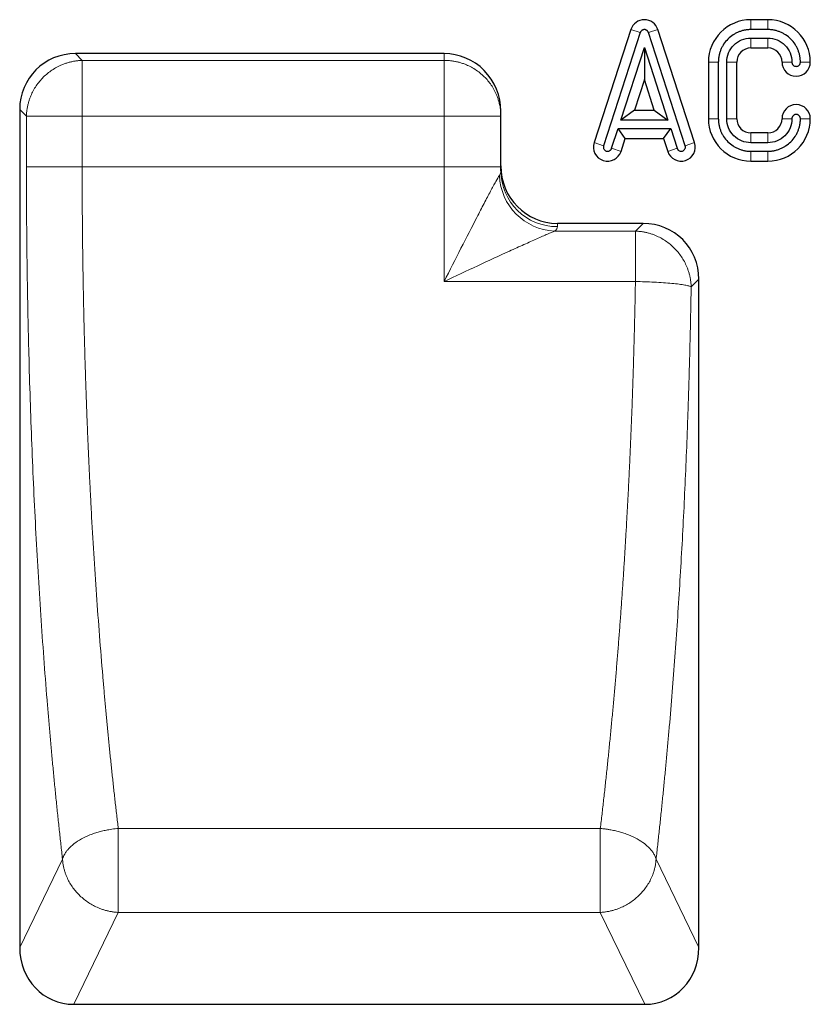
# Model space of a CAD drawing. Units: millimetres. Extents: x 0 to 420, y 0 to 297.
# Drawn here: x 209 to 237, y 195 to 230 of the extents above; entities that cross this region are included whole.
import ezdxf

# ---------------------------------------------------------------- set-up
doc = ezdxf.new("R2010")
doc.units = ezdxf.units.MM

msp = doc.modelspace()

# ---------------------------------------------------------------- linework, layer by layer
at = {"color": 7, "linetype": 'Continuous', "lineweight": 25}
for p, q in [((235.5859, 230.2744), (234.9859, 230.2744)), ((230.747, 229.9289), (229.447, 225.9289)), ((231.0799, 229.8207), (229.7799, 225.8207)), ((232.6651, 225.8207), (231.3651, 229.8207)), ((232.998, 225.9289), (231.698, 229.9289)), ((235.5859, 229.9243), (234.9859, 229.9243)), ((234.9859, 229.6245), (235.5859, 229.6245)), ((224.1494, 229.0744), (211.119, 229.0744)), ((230.3888, 226.7243), (231.2225, 229.2894)), ((231.2225, 229.2894), (231.2225, 228.1567)), ((231.2225, 229.2894), (232.0562, 226.7243)), ((234.9859, 229.2744), (235.5859, 229.2744)), ((233.4859, 228.7744), (233.4859, 226.7744)), ((233.836, 228.7744), (233.836, 226.7744)), ((234.1358, 226.7744), (234.1358, 228.7744)), ((234.4859, 226.7744), (234.4859, 228.7744)), ((231.2225, 228.1567), (230.8707, 227.0744)), ((231.5743, 227.0744), (231.2225, 228.1567)), ((209.1494, 227.1048), (209.1494, 197.4763)), ((226.1494, 225.1052), (226.1494, 227.0435)), ((230.8707, 227.0744), (230.3888, 226.7243)), ((230.8707, 227.0744), (231.5743, 227.0744)), ((231.5743, 227.0744), (232.0562, 226.7243)), ((232.0562, 226.7243), (230.3888, 226.7243)), ((230.0651, 225.728), (230.2914, 226.4245)), ((230.5457, 226.0744), (230.2914, 226.4245)), ((230.2914, 226.4245), (232.1536, 226.4245)), ((231.8993, 226.0744), (232.1536, 226.4245)), ((232.1536, 226.4245), (232.3799, 225.728)), ((235.5859, 226.2744), (234.9859, 226.2744)), ((230.398, 225.6198), (230.5457, 226.0744)), ((230.5457, 226.0744), (231.8993, 226.0744)), ((231.8993, 226.0744), (232.047, 225.6198)), ((235.5859, 225.9243), (234.9859, 225.9243)), ((234.9859, 225.6245), (235.5859, 225.6245)), ((234.9859, 225.2744), (235.5859, 225.2744)), ((226.1494, 224.9289), (226.1494, 225.1052)), ((231.1797, 223.0744), (228.1494, 223.0744)), ((233.1494, 197.4763), (233.1494, 221.1048)), ((211.0596, 195.4744), (231.2391, 195.4744))]:
    msp.add_line(p, q, dxfattribs=at)
at = {"color": 8, "linetype": 'Continuous', "lineweight": 18}
for p, q in [((234.9859, 230.2744), (234.9859, 229.9243)), ((235.5859, 230.2744), (235.5859, 229.9243)), ((230.747, 229.9289), (231.0799, 229.8207)), ((231.698, 229.9289), (231.3651, 229.8207)), ((234.9859, 229.2744), (234.9859, 229.6245)), ((235.5859, 229.6245), (235.5859, 229.2744)), ((211.119, 229.0744), (211.3565, 228.8368)), ((224.1494, 229.0744), (224.1494, 228.8368)), ((224.1494, 228.8368), (211.3565, 228.8368)), ((211.3565, 228.8368), (211.3565, 226.8672)), ((224.1494, 228.8368), (224.1494, 226.8672)), ((233.4859, 228.7744), (233.836, 228.7744)), ((234.1358, 228.7744), (234.4859, 228.7744)), ((236.0859, 228.7744), (236.436, 228.7744)), ((237.0859, 228.7744), (236.7358, 228.7744)), ((209.3869, 226.8672), (209.1494, 227.1048)), ((209.3869, 225.0744), (209.3869, 226.8672)), ((209.3869, 226.8672), (211.3565, 226.8672)), ((211.3565, 226.8672), (211.3565, 225.0744)), ((224.1494, 226.8672), (211.3565, 226.8672)), ((224.1494, 226.8672), (226.1494, 226.8672)), ((224.1494, 225.0744), (224.1494, 226.8672)), ((233.4859, 226.7744), (233.836, 226.7744)), ((234.4859, 226.7744), (234.1358, 226.7744)), ((236.436, 226.7744), (236.0859, 226.7744)), ((237.0859, 226.7744), (236.7358, 226.7744)), ((234.9859, 225.9243), (234.9859, 226.2744)), ((235.5859, 226.2744), (235.5859, 225.9243)), ((229.7799, 225.8207), (229.447, 225.9289)), ((232.998, 225.9289), (232.6651, 225.8207)), ((230.398, 225.6198), (230.0651, 225.728)), ((232.047, 225.6198), (232.3799, 225.728)), ((234.9859, 225.2744), (234.9859, 225.6245)), ((235.5859, 225.2744), (235.5859, 225.6245)), ((209.3869, 225.0744), (211.3565, 225.0744)), ((224.1494, 225.0744), (211.3565, 225.0744)), ((226.1494, 225.0744), (224.1494, 225.0744)), ((224.1494, 221.0204), (224.1494, 225.0744)), ((228.1494, 222.9592), (228.1494, 223.0744)), ((231.1797, 223.0744), (230.9068, 222.8015)), ((230.9068, 222.8015), (228.0482, 222.8015)), ((230.9068, 222.8015), (230.9068, 221.0204)), ((230.9068, 221.0204), (224.1494, 221.0204)), ((233.1494, 221.1048), (232.8764, 220.8319)), ((212.6325, 201.6882), (229.6662, 201.6882)), ((212.6325, 200.6006), (212.6325, 201.6882)), ((229.6662, 200.6006), (229.6662, 201.6882)), ((209.1494, 197.4763), (210.6629, 200.6006)), ((212.6325, 198.7212), (212.6325, 200.6006)), ((229.6662, 198.7212), (229.6662, 200.6006)), ((231.6358, 200.6006), (233.1494, 197.4763)), ((211.0596, 195.4744), (212.6325, 198.7212)), ((212.6325, 198.7212), (229.6662, 198.7212)), ((231.2391, 195.4744), (229.6662, 198.7212))]:
    msp.add_line(p, q, dxfattribs=at)
at = {"color": 7, "linetype": 'Continuous', "lineweight": 25}
for centre, radius, start, end in [((231.2225, 229.7744), 0.5, 18.00416, 161.99584), ((234.9859, 228.7744), 1.5, 90, 180), ((235.5859, 228.7744), 1.5, 0, 90), ((234.9859, 228.7744), 0.5, 90, 180), ((235.5859, 228.7744), 0.5, 360, 90), ((236.5859, 228.7744), 0.5, 180, 0), ((236.5859, 226.7744), 0.5, 360, 180), ((234.9859, 226.7744), 1.5, 180, 270), ((234.9859, 226.7744), 0.5, 180, 270), ((235.5859, 226.7744), 1.5, 270, 360), ((235.5859, 226.7744), 0.5, 270, 360), ((229.9225, 225.7744), 0.5, 161.99584, 341.99584), ((232.5225, 225.7744), 0.5, 198.00416, 18.00416)]:
    msp.add_arc(centre, radius, start, end, dxfattribs=at)
at = {"color": 8, "linetype": 'Continuous', "lineweight": 18}
for centre, radius, start, end in [((228.1343, 224.9442), 1.985, 180.44191, 270.43519), ((228.1504, 224.8523), 2.0534, 182.35324, 267.14546)]:
    msp.add_arc(centre, radius, start, end, dxfattribs=at)
at = {"color": 7, "linetype": 'Continuous', "lineweight": 25}
for centre, major_axis, ratio, start_param, end_param in [((211.1802, 227.0435), (1.4575, -1.4575), 0.9702875, 2.3712736, 3.9119117), ((224.1494, 227.0435), (0, -2.0309), 0.9848078, 1.5707963, 3.1415927), ((228.1494, 225.1052), (0, -2.0309), 0.9848078, 4.712389, 6.2831853), ((231.1185, 221.0435), (-1.4575, -1.4575), 0.9702875, 2.3712736, 3.9119117), ((211.1802, 197.6027), (-0.9406, -1.9415), 0.927053, 5.1939328, 6.705303), ((231.1185, 197.6027), (0.9406, -1.9415), 0.927053, 5.8610677, 7.3724378)]:
    msp.add_ellipse(centre, major_axis=major_axis, ratio=ratio, start_param=start_param, end_param=end_param, dxfattribs=at)
for points, knots in [([(231.2225, 229.9243), (231.2174, 229.9241), (231.2072, 229.9238), (231.1921, 229.9214), (231.1744, 229.9168), (231.1547, 229.9088), (231.1341, 229.8962), (231.1156, 229.8804), (231.1003, 229.8622), (231.088, 229.8422), (231.0826, 229.8279), (231.0799, 229.8207)], [0, 0, 0, 0, 0.0812792, 0.16225758, 0.24378589, 0.37164, 0.50006262, 0.62791683, 0.75633955, 0.87802992, 1, 1, 1, 1]), ([(231.3651, 229.8207), (231.3633, 229.8255), (231.3599, 229.8351), (231.3529, 229.8488), (231.3431, 229.8641), (231.3294, 229.8804), (231.311, 229.8961), (231.2903, 229.9088), (231.2683, 229.9177), (231.2455, 229.9233), (231.2302, 229.9239), (231.2225, 229.9243)], [0, 0, 0, 0, 0.0812792, 0.1622576, 0.2437859, 0.37164, 0.5000626, 0.6279168, 0.7563395, 0.8780299, 1, 1, 1, 1]), ([(234.9859, 229.9243), (234.9719, 229.9241), (234.9438, 229.9238), (234.9018, 229.9214), (234.8599, 229.9176), (234.8182, 229.9122), (234.7539, 229.9015), (234.6677, 229.8813), (234.5606, 229.8447), (234.4561, 229.7972), (234.3209, 229.7182), (234.167, 229.5933), (234.0422, 229.4395), (233.9632, 229.3043), (233.9156, 229.1998), (233.8791, 229.0926), (233.8566, 228.9974), (233.8439, 228.9144), (233.8373, 228.8445), (233.8364, 228.7978), (233.836, 228.7744)], [0, 0, 0, 0, 0.0233349, 0.0466275, 0.0699092, 0.0932112, 0.1165649, 0.1782994, 0.2400921, 0.3044007, 0.3687677, 0.5000056, 0.6312435, 0.6955522, 0.7599192, 0.8216537, 0.8834464, 0.9223087, 0.9611116, 1, 1, 1, 1]), ([(236.7358, 228.7744), (236.7357, 228.7884), (236.7354, 228.8165), (236.733, 228.8585), (236.7292, 228.9004), (236.7238, 228.9421), (236.7131, 229.0064), (236.6928, 229.0926), (236.6563, 229.1997), (236.6087, 229.3042), (236.5297, 229.4394), (236.4048, 229.5933), (236.251, 229.7181), (236.1158, 229.7971), (236.0114, 229.8447), (235.9042, 229.8812), (235.8089, 229.9037), (235.726, 229.9164), (235.6561, 229.923), (235.6093, 229.9239), (235.5859, 229.9243)], [0, 0, 0, 0, 0.0233349, 0.0466275, 0.0699092, 0.0932112, 0.1165649, 0.1782994, 0.2400921, 0.3044007, 0.3687677, 0.5000056, 0.6312435, 0.6955522, 0.7599192, 0.8216537, 0.8834464, 0.9223087, 0.9611116, 1, 1, 1, 1]), ([(234.1358, 228.7744), (234.1358, 228.8857), (234.158, 228.9969), (234.2431, 229.2025), (234.3061, 229.2968), (234.4635, 229.4542), (234.5578, 229.5172), (234.7634, 229.6024), (234.8746, 229.6245), (234.9859, 229.6245)], [0, 0, 0, 0, 0.25, 0.25, 0.5, 0.5, 0.75, 0.75, 1, 1, 1, 1]), ([(235.5859, 229.6245), (235.6972, 229.6245), (235.8084, 229.6024), (236.0141, 229.5172), (236.1084, 229.4542), (236.2657, 229.2968), (236.3287, 229.2025), (236.4139, 228.9969), (236.436, 228.8857), (236.436, 228.7744)], [0, 0, 0, 0, 0.25, 0.25, 0.5, 0.5, 0.75, 0.75, 1, 1, 1, 1]), ([(236.436, 228.7744), (236.4362, 228.7697), (236.4364, 228.7602), (236.4385, 228.7463), (236.4417, 228.7325), (236.4481, 228.714), (236.4597, 228.6915), (236.4856, 228.6598), (236.5279, 228.6319), (236.5859, 228.6209), (236.644, 228.6319), (236.6862, 228.6598), (236.7121, 228.6915), (236.7258, 228.7181), (236.7343, 228.7461), (236.7353, 228.7649), (236.7358, 228.7744)], [0, 0, 0, 0, 0.0301973, 0.0601525, 0.0901357, 0.1204164, 0.1854522, 0.2507164, 0.3803234, 0.5000647, 0.6198061, 0.7494131, 0.814449, 0.8797133, 0.939801, 1, 1, 1, 1]), ([(236.5859, 226.9243), (236.5812, 226.9241), (236.5718, 226.9239), (236.5578, 226.9218), (236.5441, 226.9186), (236.5255, 226.9122), (236.503, 226.9006), (236.4793, 226.8811), (236.4597, 226.8573), (236.4461, 226.8306), (236.4375, 226.8026), (236.4365, 226.7838), (236.436, 226.7744)], [0, 0, 0, 0, 0.0602376, 0.1199922, 0.1798028, 0.2402066, 0.3699401, 0.5001291, 0.6298628, 0.7600521, 0.879915, 1, 1, 1, 1]), ([(236.7358, 226.7744), (236.7357, 226.7791), (236.7355, 226.7885), (236.7334, 226.8025), (236.7301, 226.8162), (236.7237, 226.8348), (236.7122, 226.8573), (236.6927, 226.8811), (236.6688, 226.9006), (236.6422, 226.9143), (236.6142, 226.9228), (236.5954, 226.9238), (236.5859, 226.9243)], [0, 0, 0, 0, 0.0602376, 0.1199922, 0.1798028, 0.2402066, 0.3699401, 0.5001291, 0.6298628, 0.7600521, 0.879915, 1, 1, 1, 1]), ([(233.836, 226.7744), (233.8362, 226.7603), (233.8365, 226.7323), (233.8389, 226.6903), (233.8427, 226.6484), (233.8481, 226.6067), (233.8588, 226.5423), (233.879, 226.4561), (233.9156, 226.349), (233.9631, 226.2445), (234.0421, 226.1093), (234.167, 225.9555), (234.3208, 225.8306), (234.456, 225.7516), (234.5605, 225.7041), (234.6677, 225.6675), (234.7629, 225.6451), (234.8459, 225.6324), (234.9158, 225.6257), (234.9625, 225.6249), (234.9859, 225.6245)], [0, 0, 0, 0, 0.0233349, 0.0466275, 0.0699092, 0.0932112, 0.1165649, 0.1782994, 0.2400921, 0.3044007, 0.3687677, 0.5000056, 0.6312435, 0.6955522, 0.7599192, 0.8216537, 0.8834464, 0.9223087, 0.9611116, 1, 1, 1, 1]), ([(234.9859, 225.9243), (234.8746, 225.9243), (234.7634, 225.9464), (234.5578, 226.0316), (234.4635, 226.0946), (234.3061, 226.2519), (234.2431, 226.3462), (234.158, 226.5519), (234.1358, 226.6631), (234.1358, 226.7744)], [0, 0, 0, 0, 0.25, 0.25, 0.5, 0.5, 0.75, 0.75, 1, 1, 1, 1]), ([(235.5859, 225.6245), (235.6, 225.6246), (235.628, 225.6249), (235.67, 225.6273), (235.7119, 225.6311), (235.7537, 225.6365), (235.818, 225.6472), (235.9042, 225.6675), (236.0113, 225.704), (236.1158, 225.7516), (236.251, 225.8306), (236.4048, 225.9555), (236.5297, 226.1093), (236.6087, 226.2445), (236.6562, 226.3489), (236.6928, 226.4561), (236.7152, 226.5514), (236.7279, 226.6343), (236.7346, 226.7042), (236.7354, 226.751), (236.7358, 226.7744)], [0, 0, 0, 0, 0.0233349, 0.0466275, 0.0699092, 0.0932112, 0.1165649, 0.1782994, 0.2400921, 0.3044007, 0.3687677, 0.5000056, 0.6312435, 0.6955522, 0.7599192, 0.8216537, 0.8834464, 0.9223087, 0.9611116, 1, 1, 1, 1]), ([(236.436, 226.7744), (236.436, 226.6631), (236.4139, 226.5519), (236.3287, 226.3462), (236.2657, 226.2519), (236.1084, 226.0946), (236.0141, 226.0316), (235.8084, 225.9464), (235.6972, 225.9243), (235.5859, 225.9243)], [0, 0, 0, 0, 0.25, 0.25, 0.5, 0.5, 0.75, 0.75, 1, 1, 1, 1]), ([(229.7799, 225.8207), (229.7786, 225.8162), (229.7759, 225.8071), (229.7736, 225.7932), (229.7725, 225.7791), (229.7728, 225.7595), (229.7769, 225.7346), (229.7917, 225.6964), (229.8233, 225.6568), (229.8751, 225.6284), (229.9337, 225.6209), (229.9825, 225.6344), (230.0169, 225.6565), (230.0381, 225.6776), (230.0549, 225.7016), (230.0617, 225.7192), (230.0651, 225.728)], [0, 0, 0, 0, 0.0301973, 0.0601525, 0.0901357, 0.1204164, 0.1854522, 0.2507164, 0.3803234, 0.5000647, 0.6198061, 0.7494131, 0.814449, 0.8797133, 0.939801, 1, 1, 1, 1]), ([(232.3799, 225.728), (232.3815, 225.7236), (232.3847, 225.7147), (232.3909, 225.7021), (232.3983, 225.69), (232.4101, 225.6743), (232.4281, 225.6565), (232.4625, 225.6344), (232.5113, 225.6209), (232.5699, 225.6284), (232.6217, 225.6568), (232.6533, 225.6964), (232.6682, 225.7345), (232.6729, 225.7641), (232.6724, 225.7934), (232.6675, 225.8116), (232.6651, 225.8207)], [0, 0, 0, 0, 0.0301973, 0.0601525, 0.0901357, 0.1204164, 0.1854522, 0.2507164, 0.3803234, 0.5000647, 0.6198061, 0.7494131, 0.814449, 0.8797133, 0.939801, 1, 1, 1, 1])]:
    msp.add_open_spline(points, degree=3, knots=knots, dxfattribs=at)
at = {"color": 8, "linetype": 'Continuous', "lineweight": 18}
for points, knots in [([(209.3869, 226.8672), (209.3877, 226.8883), (209.3894, 226.9303), (209.3944, 226.993), (209.4012, 227.0552), (209.41, 227.1167), (209.4205, 227.1775), (209.4329, 227.2376), (209.447, 227.2969), (209.4627, 227.3554), (209.4801, 227.413), (209.4991, 227.4697), (209.5196, 227.5255), (209.584, 227.686), (209.7204, 227.9391), (209.9753, 228.2484), (210.2846, 228.5033), (210.5553, 228.6492), (210.7541, 228.7256), (210.8685, 228.762), (210.9864, 228.7919), (211.1074, 228.8147), (211.2311, 228.8307), (211.3145, 228.8348), (211.3565, 228.8368)], [0, 0, 0, 0, 0.0208493, 0.0415485, 0.0620989, 0.0825016, 0.102758, 0.1228696, 0.1428379, 0.1626643, 0.1823505, 0.2018983, 0.2213092, 0.2405851, 0.3712274, 0.5000143, 0.6287987, 0.7594436, 0.7981254, 0.8373544, 0.8771442, 0.9175076, 0.958456, 1, 1, 1, 1]), ([(224.1494, 228.8368), (224.1701, 228.8366), (224.2115, 228.8363), (224.2737, 228.8333), (224.3359, 228.8286), (224.3981, 228.8218), (224.4601, 228.8132), (224.5219, 228.8027), (224.5835, 228.7902), (224.6448, 228.7758), (224.7057, 228.7594), (224.7662, 228.7411), (224.8262, 228.7209), (224.9901, 228.66), (225.2524, 228.5267), (225.5659, 228.2764), (225.8286, 227.9623), (225.976, 227.6863), (226.0538, 227.4731), (226.0846, 227.3679), (226.1067, 227.2743), (226.1228, 227.1916), (226.1367, 227.0954), (226.1472, 226.9858), (226.1486, 226.9082), (226.1494, 226.8672)], [0, 0, 0, 0, 0.0198, 0.0396355, 0.0595075, 0.0794174, 0.0993662, 0.1193552, 0.1393856, 0.1594584, 0.179575, 0.1997363, 0.2199436, 0.2401979, 0.3671365, 0.5000128, 0.6231227, 0.7598246, 0.799963, 0.8429147, 0.8659845, 0.8932274, 0.9246446, 0.960236, 1, 1, 1, 1]), ([(210.6629, 200.6006), (210.6531, 200.6865), (210.6336, 200.8584), (210.6046, 201.1176), (210.576, 201.3777), (210.5477, 201.6389), (210.5197, 201.901), (210.4921, 202.1642), (210.4647, 202.4283), (210.4377, 202.6935), (210.411, 202.9597), (210.3846, 203.2269), (210.3586, 203.4951), (210.3329, 203.7643), (210.3075, 204.0345), (210.2824, 204.3057), (210.2576, 204.578), (210.2332, 204.8512), (210.2091, 205.1255), (210.1853, 205.4007), (210.1618, 205.677), (210.1386, 205.9543), (210.0831, 206.6312), (209.999, 207.7171), (209.8932, 209.228), (209.7972, 210.7597), (209.711, 212.3107), (209.6346, 213.8783), (209.5683, 215.4599), (209.5122, 217.054), (209.476, 218.3168), (209.4536, 219.2408), (209.4409, 219.8217), (209.4295, 220.4032), (209.4195, 220.9852), (209.4108, 221.5678), (209.4034, 222.1509), (209.3974, 222.7345), (209.3927, 223.3187), (209.3894, 223.9034), (209.3873, 224.4887), (209.387, 224.8791), (209.3869, 225.0744)], [0, 0, 0, 0, 0.0118953, 0.0237842, 0.0356674, 0.0475453, 0.0594186, 0.0712877, 0.0831533, 0.0950159, 0.106876, 0.1187343, 0.1305913, 0.1424475, 0.1543035, 0.1661598, 0.1780171, 0.1898759, 0.2017367, 0.2136002, 0.2254668, 0.2373371, 0.2492117, 0.3121314, 0.374945, 0.4377364, 0.5005898, 0.5634209, 0.6261541, 0.6888735, 0.7516638, 0.7742722, 0.7968624, 0.8194382, 0.8420036, 0.8645624, 0.8871188, 0.9096765, 0.9322395, 0.9548118, 0.9773973, 1, 1, 1, 1]), ([(211.3565, 225.0744), (211.3566, 224.9854), (211.3566, 224.8074), (211.3571, 224.5404), (211.3579, 224.2733), (211.3589, 224.0062), (211.3603, 223.7391), (211.362, 223.4719), (211.364, 223.2047), (211.3663, 222.9374), (211.3689, 222.6702), (211.3719, 222.403), (211.3751, 222.1358), (211.3786, 221.8687), (211.3825, 221.6016), (211.3866, 221.3345), (211.3911, 221.0676), (211.3959, 220.8006), (211.401, 220.5338), (211.4063, 220.2671), (211.412, 220.0005), (211.418, 219.734), (211.4244, 219.4676), (211.431, 219.2014), (211.4379, 218.9353), (211.4451, 218.6693), (211.4527, 218.4036), (211.4605, 218.138), (211.4687, 217.8726), (211.4772, 217.6074), (211.4859, 217.3424), (211.495, 217.0777), (211.5044, 216.8132), (211.5141, 216.5489), (211.5241, 216.2849), (211.5344, 216.0211), (211.545, 215.7576), (211.556, 215.4945), (211.5672, 215.2316), (211.5787, 214.969), (211.5906, 214.7067), (211.6027, 214.4448), (211.6152, 214.1832), (211.628, 213.922), (211.6411, 213.6611), (211.6545, 213.4006), (211.6682, 213.1405), (211.7041, 212.4736), (211.7664, 211.404), (211.8621, 209.9433), (211.9681, 208.4958), (212.0589, 207.3746), (212.1286, 206.5689), (212.1732, 206.0706), (212.219, 205.5743), (212.2662, 205.0801), (212.3146, 204.588), (212.3643, 204.0982), (212.4154, 203.6108), (212.4677, 203.1258), (212.5213, 202.6436), (212.5761, 202.1637), (212.6137, 201.8469), (212.6325, 201.6882)], [0, 0, 0, 0, 0.010777, 0.0215572, 0.0323408, 0.0431277, 0.0539179, 0.0647114, 0.0755084, 0.0863087, 0.0971124, 0.1079195, 0.11873, 0.1295439, 0.1403614, 0.1511822, 0.1620066, 0.1728344, 0.1836657, 0.1945006, 0.205339, 0.2161809, 0.2270265, 0.2378755, 0.2487282, 0.2595845, 0.2704444, 0.2813079, 0.2921751, 0.3030459, 0.3139204, 0.3247986, 0.3356805, 0.3465661, 0.3574554, 0.3683485, 0.3792453, 0.3901459, 0.4010503, 0.4119585, 0.4228705, 0.4337864, 0.444706, 0.4556295, 0.4665569, 0.4774882, 0.4884234, 0.4993625, 0.5617439, 0.6244333, 0.6874329, 0.7507452, 0.7731139, 0.7955404, 0.818025, 0.8405675, 0.8631683, 0.8858273, 0.9085447, 0.9313206, 0.954155, 0.9770481, 1, 1, 1, 1]), ([(224.1494, 221.0204), (224.3491, 221.4185), (224.547, 221.8107), (224.9372, 222.5787), (225.1247, 222.945), (225.3462, 223.373), (225.3899, 223.4571), (225.4757, 223.622), (225.5179, 223.7026), (225.6399, 223.935), (225.7159, 224.0787), (225.8206, 224.2737), (225.8539, 224.3354), (225.9167, 224.4507), (225.9458, 224.5033), (226.0252, 224.6454), (226.0681, 224.7194), (226.0988, 224.768)], [0, 0, 0, 0, 0.25, 0.25, 0.5, 0.5, 0.5625, 0.5625, 0.625, 0.625, 0.75, 0.75, 0.8125, 0.8125, 0.875, 0.875, 1, 1, 1, 1]), ([(228.0482, 222.8015), (227.9868, 222.7779), (227.901, 222.7419), (227.7422, 222.6733), (227.6841, 222.6479), (227.5584, 222.5924), (227.4918, 222.5628), (227.2825, 222.4693), (227.1304, 222.4008), (226.8864, 222.2902), (226.8021, 222.2519), (226.6304, 222.1737), (226.5431, 222.1338), (226.1001, 221.9312), (225.725, 221.7585), (224.9446, 221.3957), (224.5488, 221.2102), (224.1494, 221.0204)], [0, 0, 0, 0, 0.125, 0.125, 0.1875, 0.1875, 0.25, 0.25, 0.375, 0.375, 0.4375, 0.4375, 0.5, 0.5, 0.75, 0.75, 1, 1, 1, 1]), ([(230.9068, 222.8015), (230.9279, 222.8006), (230.9699, 222.799), (231.0326, 222.794), (231.0948, 222.7872), (231.1563, 222.7784), (231.2171, 222.7679), (231.2772, 222.7555), (231.3365, 222.7414), (231.395, 222.7257), (231.4527, 222.7083), (231.5094, 222.6893), (231.5652, 222.6688), (231.7257, 222.6044), (231.9787, 222.468), (232.288, 222.2131), (232.5429, 221.9038), (232.6888, 221.6331), (232.7652, 221.4343), (232.8016, 221.3199), (232.8315, 221.202), (232.8543, 221.081), (232.8704, 220.9573), (232.8744, 220.8739), (232.8764, 220.8319)], [0, 0, 0, 0, 0.0208493, 0.0415485, 0.0620989, 0.0825016, 0.102758, 0.1228696, 0.1428379, 0.1626643, 0.1823505, 0.2018983, 0.2213092, 0.2405851, 0.3712274, 0.5000143, 0.6287987, 0.7594436, 0.7981254, 0.8373544, 0.8771442, 0.9175076, 0.958456, 1, 1, 1, 1]), ([(229.6662, 201.6882), (229.6762, 201.7725), (229.6963, 201.9409), (229.7259, 202.1949), (229.7552, 202.4496), (229.7842, 202.7052), (229.8127, 202.9615), (229.8409, 203.2187), (229.8688, 203.4766), (229.8963, 203.7353), (229.9234, 203.9947), (229.9502, 204.2548), (229.9766, 204.5157), (230.0027, 204.7772), (230.0283, 205.0395), (230.0537, 205.3023), (230.0786, 205.5659), (230.1032, 205.83), (230.1275, 206.0948), (230.1513, 206.3602), (230.1749, 206.6261), (230.198, 206.8926), (230.2208, 207.1597), (230.2432, 207.4273), (230.2653, 207.6955), (230.287, 207.9641), (230.3083, 208.2332), (230.3293, 208.5028), (230.3499, 208.7729), (230.3702, 209.0434), (230.3901, 209.3144), (230.4096, 209.5857), (230.4288, 209.8575), (230.4476, 210.1296), (230.4661, 210.4022), (230.4842, 210.675), (230.5078, 211.0393), (230.5365, 211.4958), (230.5695, 212.0457), (230.6011, 212.5974), (230.6313, 213.1508), (230.6601, 213.7059), (230.6875, 214.2624), (230.7135, 214.8203), (230.7381, 215.3796), (230.7613, 215.94), (230.7831, 216.5015), (230.8035, 217.064), (230.8225, 217.6273), (230.8401, 218.1915), (230.8563, 218.7563), (230.8711, 219.3216), (230.8844, 219.8875), (230.8965, 220.4536), (230.9034, 220.8315), (230.9068, 221.0204)], [0, 0, 0, 0, 0.01459962, 0.02918162, 0.04374602, 0.05829284, 0.0728221, 0.08733381, 0.101828, 0.11630467, 0.13076385, 0.14520555, 0.1596298, 0.1740366, 0.18842598, 0.20279796, 0.21715255, 0.23148977, 0.24580964, 0.26011217, 0.2743974, 0.28866532, 0.30291597, 0.31714936, 0.3313655, 0.34556443, 0.35974615, 0.37391068, 0.38805805, 0.40218827, 0.41630136, 0.43039733, 0.44447622, 0.45853804, 0.4725828, 0.48661053, 0.50062124, 0.52861901, 0.556586, 0.58452236, 0.61242824, 0.64030382, 0.66814924, 0.69596466, 0.72375024, 0.75150614, 0.77923252, 0.80692954, 0.83459735, 0.86223612, 0.88984601, 0.91742718, 0.94497979, 0.97250401, 1, 1, 1, 1]), ([(230.9068, 221.0204), (231.014, 221.0186), (231.1244, 221.016), (231.3472, 221.0088), (231.4596, 221.0042), (231.6813, 220.9932), (231.7905, 220.9868), (231.9998, 220.9721), (232.0999, 220.9639), (232.2858, 220.9461), (232.3716, 220.9365), (232.5249, 220.9164), (232.5925, 220.906), (232.7077, 220.8848), (232.7552, 220.874), (232.8303, 220.8527), (232.8579, 220.8421), (232.8764, 220.8319)], [0, 0, 0, 0, 0.125, 0.125, 0.25, 0.25, 0.375, 0.375, 0.5, 0.5, 0.625, 0.625, 0.75, 0.75, 0.875, 0.875, 1, 1, 1, 1]), ([(232.8764, 220.8319), (232.8748, 220.7325), (232.8714, 220.5337), (232.8658, 220.2358), (232.86, 219.9383), (232.8538, 219.641), (232.8473, 219.3441), (232.8404, 219.0475), (232.8331, 218.7511), (232.8256, 218.4551), (232.8176, 218.1594), (232.8093, 217.864), (232.8007, 217.5688), (232.7917, 217.274), (232.7824, 216.9795), (232.7728, 216.6853), (232.7627, 216.3915), (232.7524, 216.0979), (232.7417, 215.8046), (232.7176, 215.1669), (232.6774, 214.1887), (232.6161, 212.8775), (232.5478, 211.5773), (232.4726, 210.2891), (232.3906, 209.0143), (232.3019, 207.7544), (232.2065, 206.5103), (232.1235, 205.5115), (232.0566, 204.7491), (232.0083, 204.2167), (231.9588, 203.6882), (231.9081, 203.1637), (231.8561, 202.643), (231.8029, 202.1263), (231.7485, 201.6136), (231.6929, 201.1044), (231.6548, 200.7686), (231.6358, 200.6006)], [0, 0, 0, 0, 0.01382817, 0.02765177, 0.04147142, 0.05528775, 0.06910141, 0.082913, 0.09672317, 0.11053254, 0.12434175, 0.13815142, 0.15196219, 0.16577468, 0.17958953, 0.19340736, 0.20722881, 0.22105449, 0.23488505, 0.24872111, 0.31140391, 0.37404471, 0.43670207, 0.49943449, 0.56218128, 0.62489178, 0.68762434, 0.75043727, 0.77816974, 0.80588974, 0.83360228, 0.86131233, 0.88902489, 0.91674496, 0.94447751, 0.97222753, 1, 1, 1, 1]), ([(210.6629, 200.6006), (210.666, 200.6118), (210.6722, 200.6338), (210.6835, 200.6663), (210.6959, 200.6975), (210.7094, 200.7276), (210.7237, 200.7565), (210.7521, 200.8086), (210.7994, 200.881), (210.8774, 200.9758), (210.9683, 201.0663), (211.1119, 201.1857), (211.3239, 201.3232), (211.5759, 201.4417), (211.7925, 201.5207), (211.9593, 201.5715), (212.1278, 201.6135), (212.2789, 201.6435), (212.4099, 201.664), (212.5211, 201.6782), (212.5953, 201.6849), (212.6325, 201.6882)], [0, 0, 0, 0, 0.021454, 0.04219843, 0.06223251, 0.0815561, 0.10016961, 0.11807398, 0.18257693, 0.24190731, 0.30831636, 0.36992617, 0.50000561, 0.63008505, 0.69554254, 0.75810403, 0.82070015, 0.88193755, 0.92144662, 0.96060356, 1, 1, 1, 1]), ([(229.6662, 201.6882), (229.6848, 201.6866), (229.7221, 201.6835), (229.7777, 201.6776), (229.8332, 201.671), (229.8885, 201.6636), (229.9439, 201.6554), (230.038, 201.6399), (230.1709, 201.6135), (230.3394, 201.5715), (230.5062, 201.5207), (230.7228, 201.4417), (230.9748, 201.3232), (231.1868, 201.1857), (231.3304, 201.0663), (231.4213, 200.9758), (231.4993, 200.881), (231.5528, 200.7991), (231.5905, 200.7266), (231.6168, 200.6652), (231.6293, 200.6226), (231.6358, 200.6006)], [0, 0, 0, 0, 0.0197665, 0.0393991, 0.058972, 0.0785598, 0.0982363, 0.1180741, 0.1793086, 0.2419076, 0.3044661, 0.3699266, 0.500006, 0.6300855, 0.6916924, 0.7581044, 0.8174319, 0.8819377, 0.918451, 0.9578048, 1, 1, 1, 1]), ([(212.6325, 198.7212), (212.6122, 198.7225), (212.5717, 198.7252), (212.5111, 198.7314), (212.4508, 198.7392), (212.3909, 198.7487), (212.3315, 198.76), (212.2725, 198.7729), (212.214, 198.7874), (212.1561, 198.8035), (212.0987, 198.8213), (212.0419, 198.8406), (211.9857, 198.8614), (211.8285, 198.9248), (211.5786, 199.0572), (211.2734, 199.2989), (211.0171, 199.592), (210.8689, 199.8452), (210.7893, 200.0316), (210.7513, 200.1368), (210.7188, 200.2467), (210.6926, 200.361), (210.6728, 200.4795), (210.6662, 200.5599), (210.6629, 200.6006)], [0, 0, 0, 0, 0.0204456, 0.0408073, 0.06109, 0.0812988, 0.1014388, 0.1215155, 0.1415341, 0.1615002, 0.1814194, 0.2012973, 0.2211396, 0.2409521, 0.3698002, 0.5000142, 0.6267357, 0.7590758, 0.796457, 0.8349275, 0.8745045, 0.9152024, 0.9570318, 1, 1, 1, 1]), ([(231.6358, 200.6006), (231.6343, 200.5801), (231.6314, 200.5394), (231.6244, 200.4787), (231.6157, 200.419), (231.6051, 200.3603), (231.5928, 200.3027), (231.5788, 200.2461), (231.5633, 200.1906), (231.5463, 200.1362), (231.528, 200.0831), (231.5084, 200.0311), (231.4875, 199.9803), (231.4204, 199.8292), (231.2816, 199.592), (231.0253, 199.2989), (230.7201, 199.0572), (230.4525, 198.9154), (230.257, 198.8397), (230.1427, 198.8027), (230.0262, 198.772), (229.9077, 198.7479), (229.7875, 198.7301), (229.7067, 198.7242), (229.6662, 198.7212)], [0, 0, 0, 0, 0.0216292, 0.042973, 0.0640321, 0.0848072, 0.1052992, 0.1255096, 0.1454397, 0.1650912, 0.184466, 0.2035662, 0.2223941, 0.240952, 0.3732895, 0.5000135, 0.6302249, 0.7590756, 0.7987252, 0.8385174, 0.8784974, 0.9187096, 0.9591968, 1, 1, 1, 1])]:
    msp.add_open_spline(points, degree=3, knots=knots, dxfattribs=at)
for points in [[(226.0988, 224.768), (226.1325, 224.8215), (226.1494, 224.8751), (226.1494, 224.9289)], [(228.1494, 222.9592), (228.1494, 222.906), (228.1156, 222.8534), (228.0482, 222.8015)]]:
    msp.add_open_spline(points, degree=3, dxfattribs=at)

doc.saveas('drawing.dxf')
